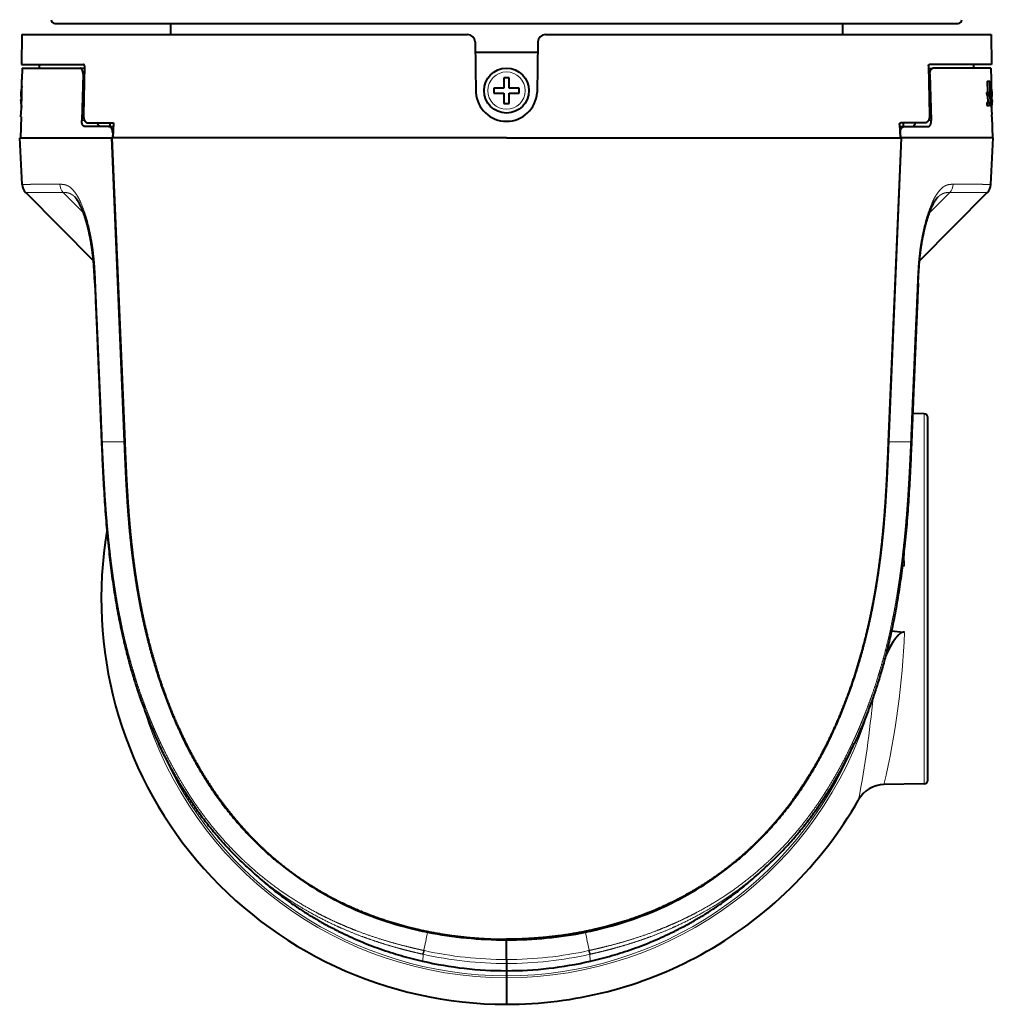
# Model space of a CAD drawing. Extents: x 33 to 581, y 33 to 404.
# Drawn here: x 174 to 240, y 135 to 201 of the extents above; entities that cross this region are included whole.
import ezdxf

# ---------------------------------------------------------------- set-up
doc = ezdxf.new("R2010")
doc.units = 0
doc.layers.get('0').update_dxf_attribs({"lineweight": 13})

# ---------------------------------------------------------------- blocks, each defined once
blk = doc.blocks.new('BLOCK388')
at = {"color": 7, "lineweight": 40}
for p, q in [((-60.47, 77), (8.54, 77)), ((8.54, 77), (60.46, 77)), ((-64.86, 75.5), (-64.93, 71.5)), ((-64.86, 75.5), (-5.21, 75.5)), ((5.21, 75.5), (64.86, 75.5)), ((64.86, 75.5), (64.93, 71.5)), ((-4.21, 74.52), (-4.09, 67.74)), ((4.21, 74.52), (4.09, 67.74)), ((4.19, 73.1), (-4.19, 73.1)), ((-64.93, 71.5), (-56.61, 71.5)), ((-62.5, 70.99), (-62.5, 71.5)), ((-56.5, 71.3), (-56.63, 64.7)), ((56.5, 71.3), (56.63, 64.7)), ((64.93, 71.5), (56.61, 71.5)), ((62.5, 71.5), (62.5, 70.99)), ((-64.82, 70.99), (-64.86, 69.5)), ((-64.82, 70.99), (-64.82, 70.99)), ((-64.82, 70.99), (-64.81, 70.99)), ((-64.82, 70.99), (-57.09, 70.99)), ((-57.09, 70.99), (-57.09, 70.99)), ((-56.51, 70.98), (-57.09, 70.99)), ((-56.68, 70.19), (-56.87, 64)), ((56.51, 70.98), (57.09, 70.99)), ((56.68, 70.19), (56.87, 64)), ((64.82, 70.99), (57.09, 70.99)), ((64.82, 70.99), (64.86, 69.5)), ((-64.86, 69.19), (-64.86, 69.5)), ((0, 69.7), (-0.35, 69.7)), ((-0.35, 69.7), (-0.35, 68.35)), ((0.35, 69.7), (0, 69.7)), ((0.35, 68.35), (0.35, 69.7)), ((64.35, 69.27), (64.65, 69.27)), ((64.35, 69.27), (64.39, 67.77)), ((64.65, 69.27), (64.69, 67.77)), ((64.65, 69.27), (64.7, 69.27)), ((64.7, 69.27), (64.78, 66)), ((-65.02, 67.25), (-64.95, 67.25)), ((-64.95, 68.1), (-64.96, 68.1)), ((-1.7, 68.35), (-1.7, 68)), ((-0.35, 68.35), (-1.7, 68.35)), ((-1.7, 68), (-1.7, 67.65)), ((-1.7, 67.65), (-0.35, 67.65)), ((-0.35, 67.65), (-0.35, 66.3)), ((1.7, 68.35), (0.35, 68.35)), ((0.35, 67.65), (1.7, 67.65)), ((0.35, 66.3), (0.35, 67.65)), ((1.7, 68), (1.7, 68.35)), ((1.7, 67.65), (1.7, 68)), ((64.27, 67.77), (64.57, 67.77)), ((64.27, 67.77), (64.28, 67.37)), ((64.28, 67.37), (64.58, 67.37)), ((64.4, 67.37), (64.43, 66.4)), ((64.57, 67.77), (64.58, 67.37)), ((64.57, 67.77), (64.69, 67.77)), ((64.7, 67.37), (64.58, 67.37)), ((64.7, 67.37), (64.73, 66.4)), ((64.95, 68.1), (64.96, 68.1)), ((64.95, 67.25), (65.02, 67.25)), ((-64.95, 66.75), (-65.02, 66.75)), ((-64.95, 65.9), (-64.96, 65.9)), ((-0.35, 66.3), (0, 66.3)), ((0, 66.3), (0.35, 66.3)), ((64.3, 66.4), (64.6, 66.4)), ((64.3, 66.4), (64.31, 66)), ((64.31, 66), (64.61, 66)), ((64.6, 66.4), (64.61, 66)), ((64.6, 66.4), (64.73, 66.4)), ((64.78, 66), (64.61, 66)), ((65.02, 66.75), (64.95, 66.75)), ((64.95, 65.9), (64.96, 65.9)), ((65.02, 66.61), (65.02, 66.5)), ((64.99, 64.5), (64.98, 64.81)), ((-64.99, 64.5), (-65.07, 61.7)), ((-56.08, 63.7), (-52.62, 63.7)), ((-53.12, 63.7), (-53.12, 63.2)), ((-52.62, 63.7), (-52.71, 61.7)), ((52.63, 63.49), (52.71, 61.7)), ((56.08, 63.7), (52.77, 63.7)), ((53.12, 63.7), (53.12, 63.2)), ((64.99, 64.5), (65.07, 61.7)), ((-56.44, 63.2), (-56.45, 63.2)), ((-53.27, 63.2), (-56.44, 63.2)), ((-53.26, 63.2), (-53.27, 63.2)), ((-53.26, 63.2), (-52.65, 63.19)), ((-52.72, 62.37), (-52.76, 61.7)), ((52.65, 63.19), (53.26, 63.2)), ((52.72, 62.37), (52.76, 61.7)), ((53.26, 63.2), (53.27, 63.2)), ((53.27, 63.2), (56.44, 63.2)), ((56.44, 63.2), (56.45, 63.2)), ((-64.84, 55.44), (-65.17, 61.7)), ((-65.17, 61.7), (-52.88, 61.7)), ((-52.88, 61.7), (-51.17, 21)), ((-52.88, 61.7), (-52.81, 61.7)), ((-52.81, 61.7), (-51.1, 21)), ((0, 61.7), (-52.81, 61.7)), ((0, 61.7), (52.81, 61.7)), ((52.81, 61.7), (51.1, 21)), ((51.17, 21), (52.88, 61.7)), ((52.81, 61.7), (52.88, 61.7)), ((65.17, 61.7), (52.88, 61.7)), ((64.84, 55.44), (65.17, 61.7)), ((-64.35, 54.35), (-55.29, 45.24)), ((64.35, 54.35), (55.29, 45.24)), ((55.91, 24.76), (54.37, 24.79)), ((56.4, 0), (56.4, 24.26)), ((-54.22, 21.01), (-54.2, 20.67)), ((54.22, 21.01), (54.2, 20.67)), ((52.99, 4.43), (53.1, 4.44)), ((56.4, -24.26), (56.4, 0)), ((51.54, -4.28), (53.1, -4.44)), ((-46.57, -19.34), (-46.56, -19.36)), ((46.57, -19.34), (46.56, -19.36)), ((55.91, -24.76), (50.53, -24.85)), ((-34.45, -36.13), (-34.14, -36.41)), ((34.45, -36.13), (34.14, -36.41)), ((0, -45.55), (0, -45.62)), ((0, -45.55), (0, -45.62)), ((0, -48.25), (0, -45.62)), ((0, -48.25), (0, -45.62)), ((0, -48.25), (0, -48.46)), ((0, -48.25), (0, -48.46)), ((0, -48.46), (0, -48.79)), ((0, -48.46), (0, -48.79)), ((0, -48.79), (0, -49.72)), ((0, -48.79), (0, -49.72)), ((0, -49.72), (0, -49.75)), ((0, -49.72), (0, -49.75)), ((0, -49.75), (0, -50.43)), ((0, -49.75), (0, -50.43)), ((0, -50.43), (0, -50.7)), ((0, -50.43), (0, -50.7)), ((0, -50.7), (0, -54.25)), ((0, -50.7), (0, -54.25))]:
    blk.add_line(p, q, dxfattribs=at)
at = {"color": 7, "lineweight": 13}
for p, q in [((-56.52, 70.19), (-56.68, 70.19)), ((56.52, 70.19), (56.68, 70.19)), ((-56.48, 64), (-56.87, 64)), ((56.48, 64), (56.87, 64)), ((-52.72, 62.37), (-52.68, 62.36)), ((52.68, 62.36), (52.72, 62.37)), ((-59.36, 54.37), (-56.62, 51.64)), ((59.36, 54.37), (56.62, 51.64)), ((55.91, 0), (55.91, 24.76)), ((-54.1, 21), (-51.17, 21)), ((-54.1, 21), (-54.08, 20.66)), ((54.1, 21), (51.17, 21)), ((54.1, 21), (54.08, 20.66)), ((55.91, -24.76), (55.91, 0)), ((-46.31, -19.25), (-46.3, -19.27)), ((46.31, -19.25), (46.3, -19.27)), ((-10.98, -47.07), (-11.08, -47.05)), ((10.98, -47.07), (11.08, -47.05)), ((-11.16, -47.56), (-11.25, -47.54)), ((-11.16, -47.56), (-11.22, -48.46)), ((-11.22, -48.46), (-11.22, -48.48)), ((11.16, -47.56), (11.25, -47.54)), ((11.16, -47.56), (11.22, -48.46)), ((11.22, -48.46), (11.22, -48.48))]:
    blk.add_line(p, q, dxfattribs=at)
at = {"color": 7, "lineweight": 40}
blk.add_circle((0, 68), 3, dxfattribs=at)
for centre, radius, start, end in [((-60.47, 77.5), 0.5, 181, 270), ((60.46, 77.5), 0.5, 270, 359), ((-5.21, 74.5), 1, 1, 90), ((5.21, 74.5), 1, 90, 179), ((-129.89, 68.7), 65.03, 356.2953, 0.4334), ((-57.76, 67), 7.28, 167.2262, 171.3123), ((129.81, 68.7), 64.95, 179.2949, 183.4371), ((57.76, 67), 7.28, 8.6877, 12.7738), ((-57.76, 67), 7.28, 171.3071, 176.0611), ((-57.75, 67), 7.2, 178.0108, 181.9892), ((-57.75, 67), 7.2, 178.0108, 181.9892), ((0, 68), 4.1, 183.5672, 356.4328), ((57.76, 67), 7.28, 3.9389, 8.6929), ((57.75, 67), 7.28, 3.9398, 8.6919), ((57.75, 67), 7.2, 358.0108, 1.9892), ((57.75, 67), 7.2, 358.0108, 1.9892), ((65.01, 67.26), 0.0126, 314.2927, 4.9139), ((-57.75, 67), 7.28, 183.9398, 188.6919), ((-57.76, 67), 7.28, 188.6877, 190.0696), ((57.76, 67), 7.28, 349.9304, 351.3123), ((57.75, 67), 7.28, 351.3081, 356.0602), ((57.76, 67), 7.28, 351.3071, 356.0611), ((-63.16, 55.53), 1.68, 183.001, 224.8409), ((63.16, 55.53), 1.68, 315.1591, 356.999), ((55.9, 24.26), 0.5, 0, 89), ((0, 0), 54.25, 170.3778, 270), ((53.03, 5.2), 0.763, 275.3342, 290.611), ((53.03, -5.2), 0.764, 69.4025, 84.6676), ((50.6, -28.85), 4, 91, 150.3098), ((55.9, -24.26), 0.5, 271, 0), ((0, 0), 54.25, 298.6479, 330.3098), ((-2.81, -1.38), 43.8, 230.6578, 244.008), ((2.81, -1.38), 43.8, 295.992, 309.3422), ((-0.75, 4.34), 49.91, 257.8148, 258.664), ((0.75, 4.34), 49.91, 281.336, 282.1852), ((-0.01, 0.39), 50.14, 257.0762, 270.0091), ((0, 0), 54.25, 270, 298.6479), ((0.01, 0.39), 50.14, 269.9909, 282.9238)]:
    blk.add_arc(centre, radius, start, end, dxfattribs=at)
at = {"color": 7, "lineweight": 13}
for centre, radius, start, end in [((0, 68), 2.5, 270, 540), ((0, 68), 2.5, 180, 270), ((-58.07, 55.54), 1.74, 182.351, 222.136), ((58.07, 55.54), 1.74, 317.864, 357.649), ((-55, -0.02), 108.39, 2.3778, 3.3245), ((53.24, 5.28), 0.86, 253.3444, 260.3296), ((53.23, 5.17), 0.691, 250.703, 275.3539), ((-95.26, 0.25), 144.95, 349.2144, 354.6772), ((0, 0), 50.7, 196.7098, 270), ((0, 0), 50.7, 270, 343.2904), ((0, 0), 50.43, 202.5667, 270), ((0, 0), 50.43, 270, 337.4335), ((-121.46, -22.58), 113.06, 347.4998, 348.7698), ((121.46, -22.58), 113.06, 191.2302, 192.5002), ((-30.76, -40.49), 20.75, 340.1323, 341.5653), ((-28.19, -41.07), 18.23, 339.162, 340.7972), ((-0.06, 2.9), 51.15, 257.6728, 270.0642), ((0.06, 2.9), 51.15, 269.9358, 282.3272), ((28.19, -41.07), 18.23, 199.2028, 200.838), ((30.76, -40.49), 20.75, 198.4347, 199.8677), ((-0.01, 0.48), 50.2, 257.1012, 270.0112), ((-0.04, 2), 50.79, 257.3605, 270.0476), ((0.04, 2), 50.79, 269.9524, 282.6395), ((0.01, 0.48), 50.2, 269.9888, 282.8988)]:
    blk.add_arc(centre, radius, start, end, dxfattribs=at)
for centre, major_axis, ratio, start_param, end_param in [((-54.35, 42.27), (0.759, 0.032), 0.032045, 3.14163, 3.682918), ((54.35, 42.27), (0.759, -0.032), 0.032045, 5.74186, 6.283148), ((-53.37, 21.04), (0.845, 0.032), 0.03964, 3.14172, 3.682135), ((53.37, 21.04), (0.845, -0.032), 0.03964, 5.742643, 6.283058), ((-192.18, -13.67), (245.06, 24.05), 0.656874, 6.0661, 6.19134), ((-45.04, -18.65), (1.52, 0.71), 0.033253, 3.141637, 3.717281), ((45.04, -18.65), (1.52, -0.71), 0.033253, 5.707497, 6.283141)]:
    blk.add_ellipse(centre, major_axis=major_axis, ratio=ratio, start_param=start_param, end_param=end_param, dxfattribs=at)
at = {"color": 7, "lineweight": 40}
for centre, major_axis, ratio, start_param, end_param in [((23.81, 36.71), (-51.8, -73.94), 0.699094, 0.10978, 0.286142), ((-23.81, 36.7), (51.79, -73.93), 0.699146, 5.99699, 6.173366), ((51.67, 111.95), (-73.61, -152.75), 0.525279, 0.133984, 0.247913), ((-73.26, 169.43), (93.97, -210.81), 0.452486, 6.084176, 6.181659)]:
    blk.add_ellipse(centre, major_axis=major_axis, ratio=ratio, start_param=start_param, end_param=end_param, dxfattribs=at)
for points, degree, knots in [([(-56.5, 71.3), (-56.5, 71.33), (-56.5, 71.35), (-56.51, 71.38), (-56.52, 71.42), (-56.54, 71.46), (-56.55, 71.47), (-56.57, 71.49), (-56.59, 71.5), (-56.6, 71.5), (-56.6, 71.5), (-56.61, 71.5)], 5, [0, 0, 0, 0, 0, 0, 0.2294279, 0.2294279, 0.2294279, 0.4412658, 0.4412658, 0.4412658, 0.5378808, 0.5378808, 0.5378808, 0.5378808, 0.5378808, 0.5378808]), ([(56.5, 71.3), (56.5, 71.33), (56.5, 71.35), (56.51, 71.38), (56.52, 71.42), (56.54, 71.46), (56.55, 71.47), (56.57, 71.49), (56.59, 71.5), (56.6, 71.5), (56.6, 71.5), (56.61, 71.5)], 5, [0, 0, 0, 0, 0, 0, 0.2294279, 0.2294279, 0.2294279, 0.4412658, 0.4412658, 0.4412658, 0.5378808, 0.5378808, 0.5378808, 0.5378808, 0.5378808, 0.5378808]), ([(-56.68, 70.19), (-56.68, 70.32), (-56.69, 70.46), (-56.72, 70.59), (-56.79, 70.78), (-56.89, 70.91), (-56.94, 70.95), (-57, 70.98), (-57.06, 70.99), (-57.07, 70.99), (-57.08, 70.99), (-57.09, 70.99)], 5, [0, 0, 0, 0, 0, 0, 1.057864, 1.057864, 1.057864, 1.802326, 1.802326, 1.802326, 1.95775, 1.95775, 1.95775, 1.95775, 1.95775, 1.95775]), ([(56.68, 70.19), (56.68, 70.33), (56.69, 70.46), (56.72, 70.59), (56.79, 70.78), (56.9, 70.91), (56.94, 70.95), (57, 70.98), (57.06, 70.99), (57.07, 70.99), (57.08, 70.99), (57.09, 70.99)], 5, [0, 0, 0, 0, 0, 0, 1.066401, 1.066401, 1.066401, 1.816356, 1.816356, 1.816356, 1.972937, 1.972937, 1.972937, 1.972937, 1.972937, 1.972937]), ([(-65.02, 67.5), (-65.02, 67.48), (-65.02, 67.47), (-65.02, 67.46), (-65.02, 67.42), (-65.02, 67.39), (-65.02, 67.38), (-65.02, 67.33), (-65.02, 67.3), (-65.02, 67.29), (-65.02, 67.27), (-65.02, 67.25), (-65.02, 67.25), (-65.02, 67.25), (-65.02, 67.25)], 5, [0, 0, 0, 0, 0, 0, 0.523808, 0.523808, 0.523808, 2.176417, 2.176417, 2.176417, 4.936174, 4.936174, 4.936174, 5.448683, 5.448683, 5.448683, 5.448683, 5.448683, 5.448683]), ([(65.02, 67.25), (65.02, 67.25), (65.02, 67.25), (65.02, 67.25), (65.02, 67.27), (65.02, 67.3), (65.02, 67.32), (65.02, 67.35), (65.02, 67.41), (65.02, 67.42), (65.02, 67.44), (65.02, 67.47), (65.02, 67.48), (65.02, 67.49), (65.02, 67.5)], 5, [0, 0, 0, 0, 0, 0, 0.742443, 0.742443, 0.742443, 3.994236, 3.994236, 3.994236, 5.020462, 5.020462, 5.020462, 5.348201, 5.348201, 5.348201, 5.348201, 5.348201, 5.348201]), ([(-65.02, 66.75), (-65.02, 66.75), (-65.02, 66.75), (-65.02, 66.75), (-65.02, 66.73), (-65.02, 66.7), (-65.02, 66.68), (-65.02, 66.65), (-65.02, 66.59), (-65.02, 66.58), (-65.02, 66.56), (-65.02, 66.53), (-65.02, 66.52), (-65.02, 66.51), (-65.02, 66.5)], 5, [0, 0, 0, 0, 0, 0, 0.742443, 0.742443, 0.742443, 3.994235, 3.994235, 3.994235, 5.020462, 5.020462, 5.020462, 5.348201, 5.348201, 5.348201, 5.348201, 5.348201, 5.348201]), ([(-65.02, 66.68), (-65.02, 66.69), (-65.02, 66.71), (-65.02, 66.72), (-65.02, 66.74), (-65.02, 66.75), (-65.02, 66.75), (-65.02, 66.75), (-65.02, 66.75)], 5, [0, 0, 0, 0, 0, 0, 2.178049, 2.178049, 2.178049, 2.69535, 2.69535, 2.69535, 2.69535, 2.69535, 2.69535]), ([(65.02, 66.75), (65.02, 66.75), (65.02, 66.75), (65.02, 66.74), (65.02, 66.73), (65.02, 66.71), (65.02, 66.7), (65.02, 66.69), (65.02, 66.68)], 5, [0, 0, 0, 0, 0, 0, 1.017258, 1.017258, 1.017258, 2.719153, 2.719153, 2.719153, 2.719153, 2.719153, 2.719153]), ([(65.02, 66.5), (65.02, 66.52), (65.02, 66.53), (65.02, 66.54), (65.02, 66.58), (65.02, 66.61), (65.02, 66.62), (65.02, 66.67), (65.02, 66.7), (65.02, 66.71), (65.02, 66.73), (65.02, 66.75), (65.02, 66.75), (65.02, 66.75), (65.02, 66.75)], 5, [0, 0, 0, 0, 0, 0, 0.523808, 0.523808, 0.523808, 2.176417, 2.176417, 2.176417, 4.936174, 4.936174, 4.936174, 5.448683, 5.448683, 5.448683, 5.448683, 5.448683, 5.448683]), ([(-56.63, 64.7), (-56.64, 64.53), (-56.62, 64.37), (-56.58, 64.21), (-56.49, 63.97), (-56.35, 63.81), (-56.29, 63.76), (-56.21, 63.72), (-56.12, 63.7), (-56.11, 63.7), (-56.09, 63.7), (-56.08, 63.7)], 5, [0, 0, 0, 0, 0, 0, 1.430249, 1.430249, 1.430249, 2.480476, 2.480476, 2.480476, 2.711516, 2.711516, 2.711516, 2.711516, 2.711516, 2.711516]), ([(56.63, 64.7), (56.64, 64.53), (56.62, 64.37), (56.58, 64.21), (56.49, 63.97), (56.35, 63.81), (56.29, 63.76), (56.21, 63.72), (56.12, 63.7), (56.11, 63.7), (56.09, 63.7), (56.08, 63.7)], 5, [0, 0, 0, 0, 0, 0, 1.430249, 1.430249, 1.430249, 2.480476, 2.480476, 2.480476, 2.711516, 2.711516, 2.711516, 2.711516, 2.711516, 2.711516]), ([(-56.45, 63.2), (-56.5, 63.2), (-56.55, 63.21), (-56.6, 63.24), (-56.69, 63.32), (-56.77, 63.45), (-56.8, 63.53), (-56.84, 63.67), (-56.86, 63.82), (-56.87, 63.88), (-56.87, 63.94), (-56.87, 64)], 5, [0, 0, 0, 0, 0, 0, 0.722372, 0.722372, 0.722372, 1.508036, 1.508036, 1.508036, 1.953502, 1.953502, 1.953502, 1.953502, 1.953502, 1.953502]), ([(-54.42, 63.2), (-54.48, 63.24), (-54.55, 63.29), (-54.61, 63.36), (-54.67, 63.48), (-54.73, 63.61), (-54.74, 63.64), (-54.75, 63.67), (-54.75, 63.7)], 5, [0, 0, 0, 0, 0, 0, 1.114154, 1.114154, 1.114154, 1.415044, 1.415044, 1.415044, 1.415044, 1.415044, 1.415044]), ([(52.63, 63.49), (52.63, 63.51), (52.63, 63.52), (52.63, 63.54), (52.64, 63.58), (52.65, 63.61), (52.67, 63.64), (52.69, 63.67), (52.72, 63.69), (52.74, 63.7), (52.76, 63.7), (52.77, 63.7)], 5, [0, 0, 0, 0, 0, 0, 0.1233326, 0.1233326, 0.1233326, 0.3585202, 0.3585202, 0.3585202, 0.5743794, 0.5743794, 0.5743794, 0.5743794, 0.5743794, 0.5743794]), ([(54.42, 63.2), (54.48, 63.24), (54.55, 63.29), (54.61, 63.36), (54.67, 63.48), (54.73, 63.61), (54.74, 63.64), (54.75, 63.67), (54.75, 63.7)], 5, [0, 0, 0, 0, 0, 0, 1.11415, 1.11415, 1.11415, 1.415038, 1.415038, 1.415038, 1.415038, 1.415038, 1.415038]), ([(56.45, 63.2), (56.5, 63.2), (56.55, 63.21), (56.6, 63.24), (56.69, 63.32), (56.77, 63.45), (56.8, 63.53), (56.84, 63.67), (56.86, 63.82), (56.87, 63.88), (56.87, 63.94), (56.87, 64)], 5, [0, 0, 0, 0, 0, 0, 0.722372, 0.722372, 0.722372, 1.508036, 1.508036, 1.508036, 1.953502, 1.953502, 1.953502, 1.953502, 1.953502, 1.953502]), ([(-52.72, 62.37), (-52.72, 62.4), (-52.72, 62.43), (-52.72, 62.46), (-52.73, 62.61), (-52.76, 62.75), (-52.8, 62.85), (-52.89, 63.01), (-53.01, 63.12), (-53.07, 63.16), (-53.15, 63.19), (-53.22, 63.2), (-53.23, 63.2), (-53.25, 63.2), (-53.26, 63.2)], 5, [0, 0, 0, 0, 0, 0, 0.24087, 0.24087, 0.24087, 1.153813, 1.153813, 1.153813, 1.973319, 1.973319, 1.973319, 2.147288, 2.147288, 2.147288, 2.147288, 2.147288, 2.147288]), ([(52.72, 62.37), (52.72, 62.4), (52.72, 62.43), (52.72, 62.46), (52.73, 62.61), (52.76, 62.75), (52.8, 62.85), (52.89, 63.01), (53.01, 63.12), (53.07, 63.16), (53.15, 63.19), (53.22, 63.2), (53.23, 63.2), (53.25, 63.2), (53.26, 63.2)], 5, [0, 0, 0, 0, 0, 0, 0.240869, 0.240869, 0.240869, 1.153807, 1.153807, 1.153807, 1.97331, 1.97331, 1.97331, 2.147279, 2.147279, 2.147279, 2.147279, 2.147279, 2.147279]), ([(-55.11, 42.24), (-55.11, 42.31), (-55.12, 42.45), (-55.13, 42.67), (-55.14, 42.88), (-55.15, 43.1), (-55.16, 43.32), (-55.17, 43.55), (-55.18, 43.77), (-55.2, 43.99), (-55.21, 44.22), (-55.23, 44.44), (-55.24, 44.67), (-55.26, 44.9), (-55.28, 45.12), (-55.3, 45.35), (-55.33, 45.58), (-55.35, 45.8), (-55.38, 46.02), (-55.4, 46.23), (-55.43, 46.43), (-55.45, 46.64), (-55.48, 46.85), (-55.51, 47.06), (-55.54, 47.26), (-55.58, 47.48), (-55.62, 47.72), (-55.66, 47.96), (-55.71, 48.21), (-55.75, 48.45), (-55.8, 48.69), (-55.85, 48.93), (-55.9, 49.17), (-55.96, 49.4), (-56.02, 49.64), (-56.08, 49.87), (-56.14, 50.1), (-56.2, 50.33), (-56.26, 50.55), (-56.33, 50.77), (-56.4, 50.99), (-56.46, 51.19), (-56.53, 51.38), (-56.59, 51.56), (-56.65, 51.73), (-56.72, 51.89), (-56.78, 52.05), (-56.85, 52.21), (-56.91, 52.36), (-56.98, 52.52), (-57.06, 52.68), (-57.14, 52.84), (-57.22, 52.99), (-57.31, 53.15), (-57.41, 53.31), (-57.51, 53.46), (-57.59, 53.57), (-57.66, 53.65), (-57.71, 53.71), (-57.75, 53.75), (-57.76, 53.76)], 3, [0, 0, 0, 0, 0.214846, 0.431332, 0.649368, 0.868864, 1.089728, 1.311871, 1.535201, 1.759627, 1.985059, 2.211406, 2.438578, 2.666482, 2.895029, 3.124126, 3.35368, 3.583599, 3.792995, 4.002543, 4.212169, 4.421799, 4.631358, 4.840769, 5.049954, 5.25883, 5.50877, 5.758008, 6.006402, 6.253812, 6.500089, 6.745077, 6.988607, 7.230472, 7.473231, 7.713883, 7.952232, 8.188041, 8.421056, 8.651005, 8.877602, 9.100528, 9.289382, 9.475043, 9.657287, 9.835862, 10.010508, 10.180935, 10.346826, 10.507837, 10.697623, 10.878838, 11.050722, 11.212495, 11.423436, 11.609933, 11.736856, 11.846809, 11.924537, 11.990195, 11.990195, 11.990195, 11.990195]), ([(55.11, 42.24), (55.11, 42.31), (55.12, 42.45), (55.13, 42.67), (55.14, 42.88), (55.15, 43.1), (55.16, 43.32), (55.17, 43.55), (55.18, 43.77), (55.2, 43.99), (55.21, 44.22), (55.23, 44.44), (55.24, 44.67), (55.26, 44.9), (55.28, 45.12), (55.3, 45.35), (55.33, 45.58), (55.35, 45.8), (55.38, 46.02), (55.4, 46.23), (55.43, 46.43), (55.45, 46.64), (55.48, 46.85), (55.51, 47.06), (55.54, 47.26), (55.58, 47.48), (55.62, 47.72), (55.66, 47.96), (55.71, 48.21), (55.75, 48.45), (55.8, 48.69), (55.85, 48.93), (55.9, 49.17), (55.96, 49.4), (56.02, 49.64), (56.08, 49.87), (56.14, 50.1), (56.2, 50.33), (56.26, 50.55), (56.33, 50.77), (56.4, 50.99), (56.46, 51.19), (56.53, 51.38), (56.59, 51.56), (56.65, 51.73), (56.72, 51.89), (56.78, 52.05), (56.85, 52.21), (56.91, 52.36), (56.98, 52.52), (57.06, 52.68), (57.14, 52.84), (57.22, 52.99), (57.31, 53.15), (57.41, 53.31), (57.51, 53.46), (57.59, 53.57), (57.66, 53.65), (57.71, 53.71), (57.75, 53.75), (57.76, 53.76)], 3, [0, 0, 0, 0, 0.214846, 0.431332, 0.649368, 0.868864, 1.089728, 1.311871, 1.535201, 1.759627, 1.985059, 2.211406, 2.438578, 2.666482, 2.895029, 3.124126, 3.35368, 3.583599, 3.792995, 4.002543, 4.212169, 4.421799, 4.631358, 4.840769, 5.049954, 5.25883, 5.50877, 5.758008, 6.006402, 6.253812, 6.500089, 6.745077, 6.988607, 7.230472, 7.473231, 7.713883, 7.952232, 8.188041, 8.421056, 8.651005, 8.877602, 9.100528, 9.289382, 9.475043, 9.657287, 9.835862, 10.010508, 10.180935, 10.346826, 10.507837, 10.697623, 10.878838, 11.050722, 11.212495, 11.423436, 11.609933, 11.736856, 11.846809, 11.924537, 11.990195, 11.990195, 11.990195, 11.990195]), ([(55.11, 42.24), (55.11, 42.31), (55.12, 42.46), (55.13, 42.68), (55.14, 42.91), (55.15, 43.14), (55.16, 43.37), (55.17, 43.6), (55.19, 43.83), (55.2, 44.06), (55.22, 44.29), (55.23, 44.53), (55.25, 44.76), (55.27, 45), (55.29, 45.16), (55.29, 45.24)], 3, [0, 0, 0, 0, 0.222977, 0.447726, 0.674145, 0.902131, 1.131581, 1.362394, 1.594465, 1.827693, 2.061975, 2.29721, 2.533296, 2.77013, 3.007609, 3.007609, 3.007609, 3.007609]), ([(-55.11, 42.24), (-55.1, 41.94), (-55.07, 41.35), (-55.03, 40.47), (-55, 39.58), (-54.96, 38.7), (-54.92, 37.81), (-54.88, 36.93), (-54.84, 36.05), (-54.81, 35.16), (-54.77, 34.28), (-54.73, 33.4), (-54.69, 32.51), (-54.65, 31.62), (-54.61, 30.73), (-54.58, 29.84), (-54.54, 28.95), (-54.5, 27.97), (-54.46, 26.92), (-54.41, 25.78), (-54.36, 24.65), (-54.32, 23.48), (-54.27, 22.27), (-54.23, 21.43), (-54.22, 21.01)], 3, [0, 0, 0, 0, 0.883104, 1.768257, 2.655632, 3.543661, 4.43026, 5.314009, 6.195293, 7.07652, 7.959451, 8.844913, 9.733063, 10.623547, 11.515617, 12.408302, 13.300514, 14.191224, 15.331412, 16.466742, 17.597589, 18.726096, 19.983899, 21.241118, 21.241118, 21.241118, 21.241118]), ([(55.11, 42.24), (55.1, 41.94), (55.07, 41.35), (55.03, 40.47), (55, 39.58), (54.96, 38.7), (54.92, 37.81), (54.88, 36.93), (54.84, 36.05), (54.81, 35.16), (54.77, 34.28), (54.73, 33.4), (54.69, 32.51), (54.65, 31.62), (54.61, 30.73), (54.58, 29.84), (54.54, 28.95), (54.5, 27.97), (54.46, 26.92), (54.41, 25.78), (54.36, 24.65), (54.32, 23.48), (54.27, 22.27), (54.23, 21.43), (54.22, 21.01)], 3, [0, 0, 0, 0, 0.883104, 1.768257, 2.655632, 3.543661, 4.43026, 5.314009, 6.195293, 7.07652, 7.959451, 8.844913, 9.733063, 10.623547, 11.515617, 12.408302, 13.300514, 14.191224, 15.331412, 16.466742, 17.597589, 18.726096, 19.983899, 21.241118, 21.241118, 21.241118, 21.241118]), ([(55.11, 42.24), (55.1, 41.93), (55.07, 41.31), (55.03, 40.38), (54.99, 39.45), (54.95, 38.52), (54.91, 37.59), (54.87, 36.67), (54.83, 35.74), (54.79, 34.82), (54.75, 33.89), (54.71, 32.96), (54.67, 32.03), (54.63, 31.1), (54.59, 30.16), (54.55, 29.23), (54.51, 28.23), (54.46, 27.15), (54.42, 25.98), (54.38, 25.18), (54.37, 24.79)], 3, [0, 0, 0, 0, 0.926417, 1.855106, 2.786223, 3.717648, 4.647046, 5.57332, 6.497714, 7.422632, 8.349873, 9.280078, 10.213113, 11.148304, 12.084683, 13.021023, 13.95581, 15.077294, 16.27834, 17.46508, 17.46508, 17.46508, 17.46508]), ([(-54.2, 20.67), (-54.18, 20.11), (-54.13, 18.97), (-54.05, 17.26), (-53.96, 15.56), (-53.85, 13.85), (-53.74, 12.14), (-53.61, 10.43), (-53.46, 8.73), (-53.3, 7.11), (-53.13, 5.58), (-52.96, 4.14), (-52.77, 2.7), (-52.56, 1.26), (-52.33, -0.18), (-52.08, -1.61), (-51.81, -3.03), (-51.54, -4.31), (-51.28, -5.45), (-51.05, -6.43), (-50.81, -7.4), (-50.56, -8.36), (-50.29, -9.31), (-50.02, -10.26), (-49.73, -11.2), (-49.42, -12.14), (-49.11, -13.07), (-48.73, -14.15), (-48.27, -15.36), (-47.74, -16.7), (-47.17, -18.03), (-46.78, -18.9), (-46.57, -19.34)], 3, [0, 0, 0, 0, 1.701518, 3.412769, 5.123898, 6.834644, 8.545329, 10.256138, 11.966971, 13.677575, 15.132146, 16.586238, 18.039852, 19.493052, 20.945906, 22.398528, 23.851065, 25.303674, 26.325397, 27.34724, 28.334008, 29.320871, 30.307758, 31.294607, 32.281353, 33.267924, 34.254306, 35.240521, 36.683935, 38.128506, 39.573133, 41.016715, 41.016715, 41.016715, 41.016715]), ([(-51.1, 21), (-51.01, 18.85), (-50.92, 16.7), (-50.81, 14.55), (-50.54, 10.37), (-50.1, 6.15), (-49.84, 4.12), (-49.19, -0.11), (-48.28, -4.35), (-47.73, -6.53), (-46.42, -11.04), (-44.74, -15.45), (-43.77, -17.69), (-41.92, -21.41), (-39.75, -24.91), (-38.79, -26.31), (-36.88, -28.89), (-34.76, -31.28), (-33.72, -32.37), (-31.36, -34.62), (-28.84, -36.6), (-27.44, -37.59), (-24.74, -39.31), (-21.96, -40.73), (-20.65, -41.34), (-17.97, -42.45), (-15.3, -43.33), (-13.95, -43.72), (-11.16, -44.43), (-8.41, -44.92), (-7, -45.12), (-4.75, -45.37), (-2.52, -45.5), (-1.68, -45.54), (-0.84, -45.55), (0, -45.55)], 5, [0, 0, 0, 0, 0, 0, 15.219406, 15.219406, 15.219406, 29.229523, 29.229523, 29.229523, 44.285956, 44.285956, 44.285956, 60.480758, 60.480758, 60.480758, 71.812943, 71.812943, 71.812943, 82.125677, 82.125677, 82.125677, 94.222533, 94.222533, 94.222533, 104.964499, 104.964499, 104.964499, 116.08745, 116.08745, 116.08745, 128.006055, 128.006055, 128.006055, 135.20815, 135.20815, 135.20815, 135.20815, 135.20815, 135.20815]), ([(51.1, 21), (51.01, 18.85), (50.92, 16.7), (50.81, 14.55), (50.54, 10.37), (50.1, 6.15), (49.84, 4.12), (49.19, -0.11), (48.28, -4.35), (47.73, -6.53), (46.42, -11.04), (44.74, -15.45), (43.77, -17.69), (41.92, -21.41), (39.75, -24.91), (38.79, -26.31), (36.88, -28.89), (34.76, -31.28), (33.72, -32.37), (31.36, -34.62), (28.84, -36.6), (27.44, -37.59), (24.74, -39.31), (21.96, -40.73), (20.65, -41.34), (17.97, -42.45), (15.3, -43.33), (13.95, -43.72), (11.16, -44.43), (8.41, -44.92), (7, -45.12), (4.75, -45.37), (2.52, -45.5), (1.68, -45.54), (0.84, -45.55), (0, -45.55)], 5, [0, 0, 0, 0, 0, 0, 15.219406, 15.219406, 15.219406, 29.229523, 29.229523, 29.229523, 44.285956, 44.285956, 44.285956, 60.480758, 60.480758, 60.480758, 71.812943, 71.812943, 71.812943, 82.125677, 82.125677, 82.125677, 94.222533, 94.222533, 94.222533, 104.964499, 104.964499, 104.964499, 116.08745, 116.08745, 116.08745, 128.006055, 128.006055, 128.006055, 135.20815, 135.20815, 135.20815, 135.20815, 135.20815, 135.20815]), ([(54.2, 20.67), (54.18, 20.11), (54.13, 18.97), (54.05, 17.26), (53.96, 15.56), (53.85, 13.85), (53.74, 12.14), (53.61, 10.43), (53.46, 8.73), (53.3, 7.11), (53.13, 5.58), (52.96, 4.14), (52.77, 2.7), (52.56, 1.26), (52.33, -0.18), (52.08, -1.61), (51.81, -3.03), (51.54, -4.31), (51.28, -5.45), (51.05, -6.43), (50.81, -7.4), (50.56, -8.36), (50.29, -9.31), (50.02, -10.26), (49.73, -11.2), (49.42, -12.14), (49.11, -13.07), (48.73, -14.15), (48.27, -15.36), (47.74, -16.7), (47.17, -18.03), (46.78, -18.9), (46.57, -19.34)], 3, [0, 0, 0, 0, 1.701518, 3.412769, 5.123898, 6.834644, 8.545329, 10.256138, 11.966971, 13.677575, 15.132146, 16.586238, 18.039852, 19.493052, 20.945906, 22.398528, 23.851065, 25.303674, 26.325397, 27.34724, 28.334008, 29.320871, 30.307758, 31.294607, 32.281353, 33.267924, 34.254306, 35.240521, 36.683935, 38.128506, 39.573133, 41.016717, 41.016717, 41.016717, 41.016717]), ([(-34.44, -36.13), (-34.77, -35.84), (-35.4, -35.26), (-36.33, -34.35), (-37.23, -33.42), (-38.03, -32.54), (-38.74, -31.72), (-39.37, -30.97), (-39.98, -30.21), (-40.58, -29.44), (-41.16, -28.65), (-41.73, -27.85), (-42.28, -27.04), (-42.81, -26.22), (-43.33, -25.39), (-43.84, -24.56), (-44.33, -23.71), (-44.8, -22.86), (-45.26, -21.99), (-45.71, -21.12), (-46.14, -20.25), (-46.42, -19.66), (-46.56, -19.36)], 3, [0, 0, 0, 0, 1.29488, 2.590083, 3.88559, 5.181364, 6.159807, 7.138292, 8.116738, 9.095164, 10.073662, 11.052219, 12.030797, 13.009299, 13.98764, 14.96571, 15.943468, 16.920943, 17.898261, 18.875675, 19.853595, 20.831066, 20.831066, 20.831066, 20.831066]), ([(34.45, -36.13), (34.77, -35.84), (35.4, -35.25), (36.33, -34.35), (37.23, -33.42), (38.03, -32.54), (38.74, -31.72), (39.37, -30.97), (39.98, -30.21), (40.58, -29.44), (41.16, -28.65), (41.73, -27.85), (42.28, -27.04), (42.81, -26.22), (43.33, -25.39), (43.84, -24.56), (44.33, -23.71), (44.8, -22.86), (45.26, -21.99), (45.71, -21.12), (46.14, -20.25), (46.42, -19.66), (46.56, -19.36)], 3, [0, 0, 0, 0, 1.29608, 2.589971, 3.884167, 5.178627, 6.15707, 7.135555, 8.114001, 9.092427, 10.070925, 11.049482, 12.028061, 13.006563, 13.984904, 14.962973, 15.940732, 16.918207, 17.895524, 18.872938, 19.850859, 20.829881, 20.829881, 20.829881, 20.829881]), ([(-34.14, -36.41), (-33.83, -36.69), (-33.21, -37.26), (-32.19, -38.14), (-31.1, -39.03), (-29.92, -39.93), (-28.72, -40.79), (-27.49, -41.62), (-26.24, -42.41), (-24.97, -43.16), (-23.67, -43.87), (-22.35, -44.55), (-21.02, -45.18), (-19.66, -45.77), (-18.29, -46.33), (-16.9, -46.84), (-15.5, -47.31), (-14.09, -47.74), (-12.66, -48.13), (-11.7, -48.37), (-11.22, -48.48)], 3, [0, 0, 0, 0, 1.270226, 2.54037, 4.02033, 5.500189, 6.979954, 8.459626, 9.939189, 11.418592, 12.89779, 14.376797, 15.855674, 17.334496, 18.813323, 20.292159, 21.770889, 23.249583, 24.728471, 26.207598, 26.207598, 26.207598, 26.207598]), ([(11.22, -48.48), (11.7, -48.37), (12.66, -48.13), (14.09, -47.74), (15.5, -47.31), (16.9, -46.84), (18.29, -46.33), (19.66, -45.77), (21.02, -45.18), (22.35, -44.54), (23.67, -43.87), (24.97, -43.16), (26.24, -42.41), (27.49, -41.62), (28.72, -40.79), (29.92, -39.93), (31.1, -39.03), (32.19, -38.14), (33.21, -37.26), (33.83, -36.69), (34.14, -36.41)], 3, [0, 0, 0, 0, 1.479135, 2.958193, 4.437139, 5.916273, 7.395317, 8.87415, 10.353013, 11.831952, 13.311, 14.790187, 16.269535, 17.749043, 19.228687, 20.708457, 22.188349, 23.668355, 24.937943, 26.207596, 26.207596, 26.207596, 26.207596])]:
    blk.add_open_spline(points, degree=degree, knots=knots, dxfattribs=at)
at = {"color": 7, "lineweight": 13}
for points, knots in [([(-64.84, 55.44), (-64.81, 55.44), (-64.79, 55.44), (-64.07, 55.46), (-63.72, 55.46), (-63.28, 55.47), (-62.8, 55.47), (-61.95, 55.47), (-60.95, 55.47), (-60.59, 55.47), (-60.2, 55.47), (-59.81, 55.47)], [0, 0, 0, 0, 0, 0, 0.814725, 0.814725, 0.814725, 11.249865, 11.249865, 11.249865, 16.750072, 16.750072, 16.750072, 16.750072, 16.750072, 16.750072]), ([(-59.81, 55.47), (-59.62, 55.47), (-59.43, 55.46), (-59.24, 55.45), (-58.96, 55.38), (-58.67, 55.24), (-58.58, 55.19), (-58.28, 54.98), (-57.98, 54.69), (-57.77, 54.42), (-57.32, 53.75), (-56.93, 52.94), (-56.73, 52.45), (-56.32, 51.32), (-55.98, 50.1), (-55.81, 49.4), (-55.59, 48.33), (-55.42, 47.24), (-55.36, 46.87), (-55.27, 46.13), (-55.19, 45.38), (-55.16, 45.01), (-55.1, 44.27), (-55.06, 43.54), (-55.04, 43.16), (-55.02, 42.76), (-55.01, 42.36), (-55.01, 42.31), (-55, 42.27), (-55, 42.23)], [0, 0, 0, 0, 0, 0, 3.618354, 3.618354, 3.618354, 5.134031, 5.134031, 5.134031, 9.142955, 9.142955, 9.142955, 14.075507, 14.075507, 14.075507, 20.390659, 20.390659, 20.390659, 23.600438, 23.600438, 23.600438, 26.81358, 26.81358, 26.81358, 30.000112, 30.000112, 30.000112, 30.382474, 30.382474, 30.382474, 30.382474, 30.382474, 30.382474]), ([(59.81, 55.47), (59.62, 55.47), (59.43, 55.46), (59.24, 55.45), (58.96, 55.38), (58.67, 55.24), (58.58, 55.19), (58.28, 54.98), (57.98, 54.69), (57.77, 54.42), (57.32, 53.75), (56.93, 52.94), (56.73, 52.45), (56.32, 51.32), (55.98, 50.1), (55.81, 49.4), (55.59, 48.33), (55.42, 47.24), (55.36, 46.87), (55.27, 46.13), (55.19, 45.38), (55.16, 45.01), (55.1, 44.27), (55.06, 43.54), (55.04, 43.16), (55.02, 42.76), (55.01, 42.36), (55.01, 42.31), (55, 42.27), (55, 42.23)], [0, 0, 0, 0, 0, 0, 3.618354, 3.618354, 3.618354, 5.134031, 5.134031, 5.134031, 9.142955, 9.142955, 9.142955, 14.075507, 14.075507, 14.075507, 20.390659, 20.390659, 20.390659, 23.600438, 23.600438, 23.600438, 26.81358, 26.81358, 26.81358, 30.000112, 30.000112, 30.000112, 30.382474, 30.382474, 30.382474, 30.382474, 30.382474, 30.382474]), ([(64.84, 55.44), (64.81, 55.44), (64.79, 55.44), (64.07, 55.46), (63.72, 55.46), (63.28, 55.47), (62.8, 55.47), (61.95, 55.47), (60.95, 55.47), (60.59, 55.47), (60.2, 55.47), (59.81, 55.47)], [0, 0, 0, 0, 0, 0, 0.814725, 0.814725, 0.814725, 11.249865, 11.249865, 11.249865, 16.750072, 16.750072, 16.750072, 16.750072, 16.750072, 16.750072]), ([(-64.35, 54.35), (-64.35, 54.35), (-64.35, 54.35), (-64.1, 54.35), (-64, 54.36), (-63.87, 54.36), (-63.71, 54.36), (-63.17, 54.37), (-62.41, 54.37), (-61.8, 54.38), (-60.94, 54.38), (-59.94, 54.37), (-59.75, 54.37), (-59.56, 54.37), (-59.36, 54.37)], [0, 0, 0, 0, 0, 0, 0.256557, 0.256557, 0.256557, 8.295241, 8.295241, 8.295241, 24.375209, 24.375209, 24.375209, 28.084158, 28.084158, 28.084158, 28.084158, 28.084158, 28.084158]), ([(-59.36, 54.37), (-59.03, 54.37), (-58.71, 54.37), (-58.4, 54.28), (-58.08, 54.07), (-57.76, 53.76), (-57.76, 53.76), (-57.76, 53.76), (-57.76, 53.76)], [0, 0, 0, 0, 0, 0, 4.606134, 4.606134, 4.606134, 4.617202, 4.617202, 4.617202, 4.617202, 4.617202, 4.617202]), ([(59.36, 54.37), (59.03, 54.37), (58.71, 54.37), (58.4, 54.28), (58.08, 54.07), (57.76, 53.76), (57.76, 53.76), (57.76, 53.76), (57.76, 53.76)], [0, 0, 0, 0, 0, 0, 4.606134, 4.606134, 4.606134, 4.617202, 4.617202, 4.617202, 4.617202, 4.617202, 4.617202]), ([(64.35, 54.35), (64.35, 54.35), (64.35, 54.35), (64.1, 54.35), (64, 54.36), (63.87, 54.36), (63.71, 54.36), (63.17, 54.37), (62.41, 54.37), (61.8, 54.38), (60.94, 54.38), (59.94, 54.37), (59.75, 54.37), (59.56, 54.37), (59.36, 54.37)], [0, 0, 0, 0, 0, 0, 0.256557, 0.256557, 0.256557, 8.295241, 8.295241, 8.295241, 24.375209, 24.375209, 24.375209, 28.084158, 28.084158, 28.084158, 28.084158, 28.084158, 28.084158]), ([(-55, 42.23), (-54.97, 41.38), (-54.93, 40.53), (-54.89, 39.68), (-54.85, 38.62), (-54.8, 37.55), (-54.79, 37.35), (-54.77, 36.94), (-54.75, 36.53), (-54.75, 36.32), (-54.73, 36.01), (-54.72, 35.69), (-54.71, 35.58), (-54.62, 33.46), (-54.53, 31.32), (-54.44, 29.25), (-54.33, 26.8), (-54.23, 24.36), (-54.22, 23.94), (-54.18, 23.1), (-54.15, 22.26), (-54.13, 21.84), (-54.11, 21.42), (-54.1, 21)], [0, 0, 0, 0, 0, 0, 7.365163, 7.365163, 7.365163, 9.206961, 9.206961, 9.206961, 11.048759, 11.048759, 11.048759, 11.96862, 11.96862, 11.96862, 29.503293, 29.503293, 29.503293, 33.183023, 33.183023, 33.183023, 36.822322, 36.822322, 36.822322, 36.822322, 36.822322, 36.822322]), ([(55, 42.23), (54.97, 41.38), (54.93, 40.53), (54.89, 39.68), (54.85, 38.62), (54.8, 37.55), (54.79, 37.35), (54.77, 36.94), (54.75, 36.53), (54.75, 36.32), (54.73, 36.01), (54.72, 35.69), (54.71, 35.58), (54.62, 33.46), (54.53, 31.32), (54.44, 29.25), (54.33, 26.8), (54.23, 24.36), (54.22, 23.94), (54.18, 23.1), (54.15, 22.26), (54.13, 21.84), (54.11, 21.42), (54.1, 21)], [0, 0, 0, 0, 0, 0, 7.365163, 7.365163, 7.365163, 9.206961, 9.206961, 9.206961, 11.048759, 11.048759, 11.048759, 11.96862, 11.96862, 11.96862, 29.503293, 29.503293, 29.503293, 33.183023, 33.183023, 33.183023, 36.822322, 36.822322, 36.822322, 36.822322, 36.822322, 36.822322]), ([(-54.08, 20.66), (-54.07, 20.46), (-54.07, 20.25), (-54.06, 20.05), (-54.04, 19.69), (-54.02, 19.33), (-54.01, 18.95), (-53.98, 18.39), (-53.95, 17.82), (-53.93, 17.42), (-53.82, 15.38), (-53.7, 13.34), (-53.58, 11.68), (-53.37, 9.18), (-53.11, 6.69), (-53.02, 5.87), (-52.87, 4.63), (-52.7, 3.41), (-52.65, 3.01), (-52.53, 2.2), (-52.41, 1.4), (-52.35, 0.99), (-52.08, -0.61), (-51.79, -2.21), (-51.55, -3.4), (-51.2, -4.99), (-50.81, -6.57), (-50.71, -6.96), (-50.4, -8.14), (-50.06, -9.32), (-49.83, -10.12), (-49.42, -11.43), (-48.97, -12.73), (-48.79, -13.25), (-48.47, -14.13), (-48.14, -15), (-47.99, -15.37), (-47.7, -16.1), (-47.4, -16.82), (-47.25, -17.18), (-47.03, -17.68), (-46.81, -18.17), (-46.75, -18.31), (-46.63, -18.58), (-46.5, -18.85), (-46.44, -18.98), (-46.38, -19.12), (-46.31, -19.25)], [0, 0, 0, 0, 0, 0, 1.751397, 1.751397, 1.751397, 3.111644, 3.111644, 3.111644, 6.614435, 6.614435, 6.614435, 20.683983, 20.683983, 20.683983, 27.767873, 27.767873, 27.767873, 31.281755, 31.281755, 31.281755, 34.795636, 34.795636, 34.795636, 45.307168, 45.307168, 45.307168, 48.804018, 48.804018, 48.804018, 55.822662, 55.822662, 55.822662, 60.522782, 60.522782, 60.522782, 63.906859, 63.906859, 63.906859, 67.291743, 67.291743, 67.291743, 68.57623, 68.57623, 68.57623, 69.860718, 69.860718, 69.860718, 69.860718, 69.860718, 69.860718]), ([(54.08, 20.66), (54.07, 20.46), (54.07, 20.25), (54.06, 20.05), (54.04, 19.69), (54.02, 19.33), (54.01, 18.95), (53.98, 18.39), (53.95, 17.82), (53.93, 17.42), (53.82, 15.38), (53.7, 13.34), (53.58, 11.68), (53.37, 9.18), (53.11, 6.69), (53.02, 5.87), (52.87, 4.63), (52.7, 3.41), (52.65, 3.01), (52.53, 2.2), (52.41, 1.4), (52.35, 0.99), (52.08, -0.61), (51.79, -2.21), (51.55, -3.4), (51.2, -4.99), (50.81, -6.57), (50.71, -6.96), (50.4, -8.14), (50.06, -9.32), (49.83, -10.12), (49.42, -11.43), (48.97, -12.73), (48.79, -13.25), (48.47, -14.13), (48.14, -15), (47.99, -15.37), (47.7, -16.1), (47.4, -16.82), (47.25, -17.18), (47.03, -17.68), (46.81, -18.17), (46.75, -18.31), (46.63, -18.58), (46.5, -18.85), (46.44, -18.98), (46.38, -19.12), (46.31, -19.25)], [0, 0, 0, 0, 0, 0, 1.751397, 1.751397, 1.751397, 3.1116, 3.1116, 3.1116, 6.614391, 6.614391, 6.614391, 20.683938, 20.683938, 20.683938, 27.767829, 27.767829, 27.767829, 31.281711, 31.281711, 31.281711, 34.795592, 34.795592, 34.795592, 45.307123, 45.307123, 45.307123, 48.803973, 48.803973, 48.803973, 55.822617, 55.822617, 55.822617, 60.522737, 60.522737, 60.522737, 63.906815, 63.906815, 63.906815, 67.291699, 67.291699, 67.291699, 68.576186, 68.576186, 68.576186, 69.860673, 69.860673, 69.860673, 69.860673, 69.860673, 69.860673]), ([(50.6, -8.2), (50.78, -7.78), (50.97, -7.36), (51.16, -6.95), (51.5, -6.29), (51.89, -5.64), (52.03, -5.42), (52.26, -5.11), (52.53, -4.83), (52.61, -4.76), (52.74, -4.65), (52.89, -4.56), (52.96, -4.53), (53.06, -4.49), (53.18, -4.48), (53.22, -4.48), (53.26, -4.48), (53.3, -4.48)], [0, 0, 0, 0, 0, 0, 4.576555, 4.576555, 4.576555, 7.353723, 7.353723, 7.353723, 8.279192, 8.279192, 8.279192, 8.91424, 8.91424, 8.91424, 9.251055, 9.251055, 9.251055, 9.251055, 9.251055, 9.251055]), ([(50.86, -7.19), (51.05, -6.81), (51.25, -6.44), (51.45, -6.1), (51.75, -5.62), (52.1, -5.16), (52.2, -5.05), (52.34, -4.89), (52.51, -4.74), (52.57, -4.69), (52.7, -4.6), (52.85, -4.51), (52.93, -4.48), (53.01, -4.45), (53.1, -4.44)], [0, 0, 0, 0, 0, 0, 4.130309, 4.130309, 4.130309, 5.508042, 5.508042, 5.508042, 6.203456, 6.203456, 6.203456, 6.937499, 6.937499, 6.937499, 6.937499, 6.937499, 6.937499]), ([(-11.08, -47.05), (-11.21, -47.02), (-11.35, -46.99), (-11.49, -46.96), (-11.76, -46.89), (-12.04, -46.83), (-12.17, -46.8), (-12.59, -46.7), (-13, -46.6), (-13.27, -46.53), (-14.6, -46.2), (-15.93, -45.82), (-16.98, -45.5), (-18.71, -44.93), (-20.42, -44.28), (-21.09, -44.01), (-21.97, -43.64), (-22.84, -43.25), (-23.06, -43.15), (-24.06, -42.69), (-25.06, -42.19), (-25.84, -41.77), (-27.64, -40.76), (-29.45, -39.61), (-30.46, -38.92), (-32.48, -37.41), (-34.39, -35.77), (-35.33, -34.91), (-36.85, -33.39), (-38.23, -31.86), (-38.79, -31.21), (-39.5, -30.35), (-40.18, -29.46), (-40.36, -29.23), (-41.68, -27.47), (-42.9, -25.63), (-43.89, -23.98), (-44.9, -22.14), (-45.83, -20.26), (-45.91, -20.09), (-46.04, -19.83), (-46.17, -19.57), (-46.21, -19.47), (-46.26, -19.37), (-46.3, -19.27)], [0, 0, 0, 0, 0, 0, 1.21204, 1.21204, 1.21204, 2.424079, 2.424079, 2.424079, 4.848151, 4.848151, 4.848151, 14.275072, 14.275072, 14.275072, 20.485255, 20.485255, 20.485255, 22.504277, 22.504277, 22.504277, 30.002726, 30.002726, 30.002726, 39.578864, 39.578864, 39.578864, 49.563539, 49.563539, 49.563539, 56.760446, 56.760446, 56.760446, 59.207275, 59.207275, 59.207275, 75.710982, 75.710982, 75.710982, 77.268535, 77.268535, 77.268535, 78.193304, 78.193304, 78.193304, 78.193304, 78.193304, 78.193304]), ([(11.08, -47.05), (11.21, -47.02), (11.35, -46.99), (11.49, -46.96), (11.76, -46.89), (12.04, -46.83), (12.17, -46.8), (12.59, -46.7), (13, -46.6), (13.27, -46.53), (14.6, -46.2), (15.93, -45.82), (16.98, -45.5), (18.71, -44.93), (20.42, -44.28), (21.09, -44.01), (21.97, -43.64), (22.84, -43.25), (23.06, -43.15), (24.06, -42.69), (25.06, -42.19), (25.84, -41.77), (27.64, -40.76), (29.45, -39.61), (30.46, -38.92), (32.48, -37.41), (34.39, -35.77), (35.33, -34.91), (36.85, -33.39), (38.23, -31.86), (38.79, -31.21), (39.5, -30.35), (40.18, -29.46), (40.36, -29.23), (41.68, -27.47), (42.9, -25.63), (43.89, -23.98), (44.9, -22.14), (45.83, -20.26), (45.91, -20.09), (46.04, -19.83), (46.17, -19.57), (46.21, -19.47), (46.26, -19.37), (46.3, -19.27)], [0, 0, 0, 0, 0, 0, 1.21204, 1.21204, 1.21204, 2.424079, 2.424079, 2.424079, 4.848151, 4.848151, 4.848151, 14.275071, 14.275071, 14.275071, 20.485254, 20.485254, 20.485254, 22.504276, 22.504276, 22.504276, 30.002726, 30.002726, 30.002726, 39.578864, 39.578864, 39.578864, 49.563539, 49.563539, 49.563539, 56.760446, 56.760446, 56.760446, 59.207275, 59.207275, 59.207275, 75.710982, 75.710982, 75.710982, 77.268535, 77.268535, 77.268535, 78.193304, 78.193304, 78.193304, 78.193304, 78.193304, 78.193304]), ([(-11.25, -47.54), (-12.02, -47.36), (-12.78, -47.18), (-13.55, -46.99), (-14.56, -46.72), (-15.57, -46.43), (-15.82, -46.35), (-17.07, -45.97), (-18.31, -45.56), (-19.3, -45.21), (-20.76, -44.64), (-22.2, -44.02), (-22.68, -43.8), (-24.58, -42.92), (-26.43, -41.94), (-27.78, -41.14), (-29.98, -39.72), (-32.06, -38.15), (-32.88, -37.5), (-33.67, -36.83), (-34.44, -36.13)], [0, 0, 0, 0, 0, 0, 5.554918, 5.554918, 5.554918, 7.40436, 7.40436, 7.40436, 14.797715, 14.797715, 14.797715, 18.494497, 18.494497, 18.494497, 29.584754, 29.584754, 29.584754, 36.940449, 36.940449, 36.940449, 36.940449, 36.940449, 36.940449]), ([(-34.14, -36.41), (-32.61, -37.84), (-31, -39.18), (-29.31, -40.45), (-25.82, -42.78), (-22.1, -44.73), (-20.19, -45.6), (-17.26, -46.75), (-14.26, -47.68), (-13.25, -47.96), (-12.24, -48.22), (-11.22, -48.46)], [0, 0, 0, 0, 0, 0, 20.96144, 20.96144, 20.96144, 41.919791, 41.919791, 41.919791, 52.378967, 52.378967, 52.378967, 52.378967, 52.378967, 52.378967]), ([(11.22, -48.46), (12.24, -48.22), (13.25, -47.96), (14.26, -47.68), (16.27, -47.06), (18.23, -46.34), (19.21, -45.96), (23.07, -44.31), (26.74, -42.27), (29.37, -40.51), (31.84, -38.55), (34.14, -36.41)], [0, 0, 0, 0, 0, 0, 10.475613, 10.475613, 10.475613, 20.952385, 20.952385, 20.952385, 52.377846, 52.377846, 52.377846, 52.377846, 52.377846, 52.377846]), ([(11.25, -47.54), (12.02, -47.36), (12.78, -47.18), (13.55, -46.99), (14.56, -46.72), (15.57, -46.43), (15.82, -46.35), (17.07, -45.97), (18.32, -45.56), (19.3, -45.21), (20.77, -44.64), (22.21, -44.02), (22.68, -43.8), (24.58, -42.92), (26.43, -41.93), (27.79, -41.14), (29.98, -39.72), (32.06, -38.15), (32.88, -37.5), (33.67, -36.82), (34.45, -36.13)], [0, 0, 0, 0, 0, 0, 5.556028, 5.556028, 5.556028, 7.405843, 7.405843, 7.405843, 14.800685, 14.800685, 14.800685, 18.49821, 18.49821, 18.49821, 29.590708, 29.590708, 29.590708, 36.947874, 36.947874, 36.947874, 36.947874, 36.947874, 36.947874])]:
    blk.add_open_spline(points, degree=5, knots=knots, dxfattribs=at)
at = {"color": 7, "lineweight": 40}
for points in [[(-51.17, 21), (-51.09, 19.01), (-51.01, 17.03), (-50.91, 15.04), (-50.79, 13.06), (-50.63, 11.07)], [(50.63, 11.07), (50.79, 13.06), (50.91, 15.04), (51.01, 17.03), (51.09, 19.01), (51.17, 21)], [(-50.63, 11.07), (-50.47, 9.09), (-50.28, 7.11), (-50.04, 5.13), (-49.76, 3.16), (-49.43, 1.2)], [(49.43, 1.2), (49.76, 3.16), (50.04, 5.13), (50.28, 7.11), (50.47, 9.09), (50.63, 11.07)], [(-49.43, 1.2), (-48.76, -2.76), (-47.87, -6.69), (-46.74, -10.57), (-45.33, -14.35), (-43.63, -17.99)], [(43.63, -17.99), (45.33, -14.35), (46.74, -10.57), (47.87, -6.69), (48.76, -2.76), (49.43, 1.2)], [(-43.63, -17.99), (-42.64, -20.1), (-41.56, -22.16), (-40.37, -24.16), (-39.07, -26.09), (-37.65, -27.94)], [(37.65, -27.94), (39.07, -26.09), (40.37, -24.16), (41.56, -22.16), (42.64, -20.1), (43.63, -17.99)], [(-37.65, -27.94), (-36.41, -29.55), (-35.07, -31.1), (-33.66, -32.58), (-32.16, -33.96), (-30.58, -35.26)], [(30.58, -35.26), (32.16, -33.96), (33.66, -32.58), (35.07, -31.1), (36.41, -29.55), (37.65, -27.94)]]:
    blk.add_open_spline(points, degree=5, dxfattribs=at)

msp = doc.modelspace()

# ---------------------------------------------------------------- linework, layer by layer
at = {"color": 7, "lineweight": 40}
for p, q in [((184.573478, 201.079272), (184.573478, 200.329279)), ((229.573478, 201.079272), (229.573478, 200.329279))]:
    msp.add_line(p, q, dxfattribs=at)

# ---------------------------------------------------------------- block references
at = {"lineweight": 0, "xscale": 0.5, "yscale": 0.5, "zscale": 0.5}
msp.add_blockref('BLOCK388', (207.073478, 162.579279), dxfattribs=at)

doc.saveas('drawing.dxf')
